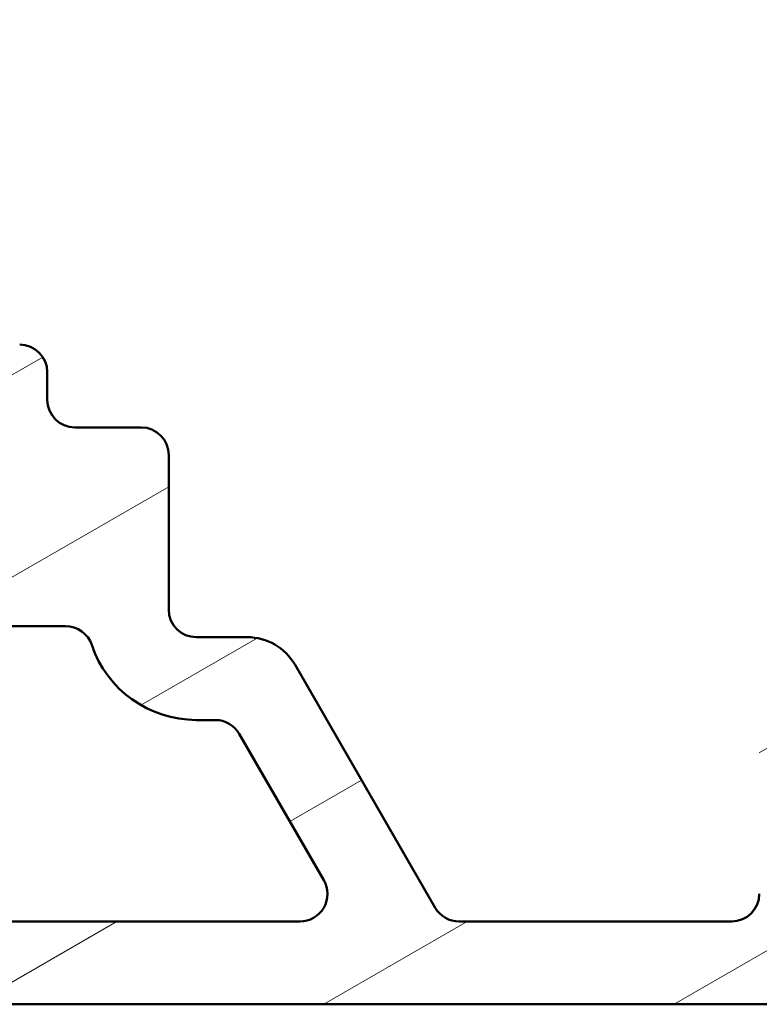
# Model space of a CAD drawing. Units: millimetres. Extents: x -467 to 405, y -584 to 287.
# Drawn here: x 326 to 339, y 40 to 58 of the extents above; entities that cross this region are included whole.
import ezdxf

# ---------------------------------------------------------------- set-up
doc = ezdxf.new("R2010")
doc.units = ezdxf.units.MM
doc.layers.add('Hatch (ISO)', color=8, linetype='Continuous', lineweight=18)
doc.layers.add('Visible (ISO)', color=7, linetype='Continuous', lineweight=50)

msp = doc.modelspace()

# ---------------------------------------------------------------- hatches: boundary and pattern name
at = {"layer": 'Hatch (ISO)'}
h = msp.add_hatch(dxfattribs=at)
h.set_pattern_fill('ANSI31', color=256, scale=25.4, angle=90.00021045915, style=0)
h.set_pattern_definition([(135.00021045915, (205, 2.842170943040401e-14), (-2.245055783671479, -2.245072276832807), [])])
edge = h.paths.add_edge_path()
edge.add_ellipse((369.6947405546268, 77.57692544459222), major_axis=(0.4965818862159435, -0.05836463211754513), ratio=1, start_angle=269.9999999999967, end_angle=366.7033764282839)
edge.add_line((370.1947405546268, 77.5769254445922), (370.1947405546267, 79.07692544459223))
edge.add_ellipse((369.8447405546268, 79.07692544459223), major_axis=(3.8968511861487e-16, 0.35), ratio=1, start_angle=270.0000000000001, end_angle=450.0000000000001)
edge.add_line((369.4947405546268, 79.07692544459223), (369.4947405546268, 79.02692544459224))
edge.add_ellipse((369.1947405546267, 79.02692544459224), major_axis=(-4.77490791445623e-15, -0.3000000000000005), ratio=1, start_angle=0, end_angle=89.99999999999932, ccw=False)
edge.add_line((369.1947405546267, 78.72692544459223), (366.3947405546267, 78.72692544459223))
edge.add_ellipse((366.3947405546267, 72.42692544459223), major_axis=(-6.299999999999994, 1.09001127212557e-14), ratio=1, start_angle=270.0000000000001, end_angle=305.9873197244689)
edge.add_ellipse((362.3990184471097, 77.92912544459223), major_axis=(-0.4045735294095734, -0.2938030961393718), ratio=1, start_angle=358.5817984009857, end_angle=449.9999999999935, ccw=False)
edge.add_ellipse((359.9286915132809, 76.22692544459224), major_axis=(-1.418500000000005, 2.058605778190669), ratio=0.9999999999999998, start_angle=269.9999999999999, end_angle=325.4308818745423)
edge.add_line((359.9286915132809, 78.72692544459224), (341.9611170410452, 78.72692544459227))
edge.add_ellipse((341.9611170410452, 76.22692544459224), major_axis=(-2.500000000000013, -1.657426965537255e-15), ratio=1, start_angle=270.0000000000015, end_angle=320.5058078820376)
edge.add_ellipse((339.6460498713934, 78.13492544459226), major_axis=(-0.3180000000000012, -0.3858445282753074), ratio=1, start_angle=4.379276448548978, end_angle=89.99999999999898, ccw=False)
edge.add_ellipse((336.1947405546267, 73.22692544459224), major_axis=(-4.499000000000035, 3.163700207036073), ratio=1, start_angle=270, end_angle=305.1149156694108)
edge.add_line((336.1947405546268, 78.72692544459227), (329.1947405546264, 78.72692544459227))
edge.add_ellipse((329.1947405546264, 79.02692544459225), major_axis=(-0.2999999999999892, 3.340158159555907e-16), ratio=1, start_angle=1.1368683772161603e-13, end_angle=90.00000000000011, ccw=False)
edge.add_line((328.8947405546264, 79.02692544459225), (328.8947405546267, 79.07692544459226))
edge.add_ellipse((328.5447405546267, 79.07692544459228), major_axis=(3.896851186148716e-16, 0.3500000000000014), ratio=1, start_angle=270.0000000000001, end_angle=450.0000000000001)
edge.add_line((328.1947405546267, 79.07692544459228), (328.1947405546264, 77.72692544459228))
edge.add_ellipse((328.6947405546264, 77.72692544459227), major_axis=(-9.438477223593922e-15, -0.4999999999999982), ratio=1, start_angle=269.999999999999, end_angle=360.0000000000011)
edge.add_line((328.6947405546264, 77.22692544459225), (336.1947405546267, 77.22692544459227))
edge.add_ellipse((336.1947405546267, 73.22692544459227), major_axis=(4.000000000000008, -8.894436311242006e-15), ratio=1, start_angle=2.2737367544323206e-13, end_angle=90.00000000000011, ccw=False)
edge.add_line((340.1947405546267, 73.22692544459227), (340.1947405546267, 68.05551971159163))
edge.add_ellipse((340.6947405546267, 68.05551971159163), major_axis=(-4.99758512509329e-15, -0.4999999999999938), ratio=1, start_angle=269.9999999999985, end_angle=345.0000000000013)
edge.add_line((340.5653310320754, 67.57255679844708), (341.8170948410959, 67.23714769670552))
edge.add_ellipse((341.8947405546268, 67.52692544459227), major_axis=(0.2897777478867257, -0.07764571353075432), ratio=1, start_angle=269.9999999999947, end_angle=374.9999999999926)
edge.add_line((342.1947405546268, 67.52692544459224), (342.1947405546268, 68.72692544459225))
edge.add_ellipse((342.6947405546267, 68.72692544459227), major_axis=(5.566930265926696e-16, 0.4999999999999982), ratio=1, start_angle=1.1368683772161603e-13, end_angle=90.00000000000063, ccw=False)
edge.add_line((342.6947405546267, 69.22692544459225), (344.6947405546267, 69.22692544459224))
edge.add_ellipse((344.6947405546268, 68.72692544459227), major_axis=(0.4999999999999982, -5.566930265926693e-16), ratio=1, start_angle=1.1368683772161603e-13, end_angle=90.00000000000011, ccw=False)
edge.add_line((345.1947405546268, 68.72692544459227), (345.1947405546267, 60.82692544459226))
edge.add_ellipse((345.4947405546267, 60.82692544459223), major_axis=(-1.809758420995805e-14, -0.2999999999999492), ratio=1, start_angle=270.0000000000001, end_angle=300.0000000000045)
edge.add_line((345.2349329334914, 60.67692544459226), (345.4947405546268, 60.22692544459225))
edge.add_line((345.4947405546267, 60.22692544459224), (345.2349329334914, 59.77692544459224))
edge.add_ellipse((345.4947405546267, 59.62692544459227), major_axis=(-0.1499999999999839, -0.2598076211352884), ratio=1, start_angle=269.9999999999993, end_angle=300.0000000000014)
edge.add_line((345.1947405546267, 59.62692544459227), (345.1947405546267, 51.72692544459227))
edge.add_ellipse((344.6947405546268, 51.72692544459225), major_axis=(-5.566930265926644e-16, -0.4999999999999938), ratio=1, start_angle=0, end_angle=90.00000000000199, ccw=False)
edge.add_line((344.6947405546268, 51.22692544459225), (342.6947405546267, 51.22692544459225))
edge.add_ellipse((342.6947405546267, 51.72692544459227), major_axis=(-0.499999999999996, 5.566930265926668e-16), ratio=1, start_angle=1.1368683772161603e-13, end_angle=89.99999999999193, ccw=False)
edge.add_line((342.1947405546267, 51.72692544459227), (342.1947405546267, 52.92692544459225))
edge.add_ellipse((341.8947405546268, 52.92692544459226), major_axis=(3.340158159556059e-16, 0.3000000000000025), ratio=1, start_angle=269.9999999999984, end_angle=375.0000000000002)
edge.add_line((341.817094841096, 53.21670319247899), (340.5653310320755, 52.88129409073742))
edge.add_ellipse((340.6947405546267, 52.39833117759288), major_axis=(-0.4829629131445271, -0.1294095225512576), ratio=1, start_angle=269.9999999999952, end_angle=345.0000000000031)
edge.add_line((340.1947405546267, 52.39833117759285), (340.1947405546267, 50.22692544459225))
edge.add_ellipse((340.6947405546267, 50.22692544459227), major_axis=(-2.777139075842982e-15, -0.4999999999999982), ratio=1, start_angle=270.0000000000003, end_angle=360.0000000000003)
edge.add_line((340.6947405546267, 49.72692544459227), (354.9947405546267, 49.72692544459224))
edge.add_ellipse((354.9947405546267, 49.22692544459225), major_axis=(0.5000000000000049, -2.77713907584299e-15), ratio=1, start_angle=1.3073986337985843e-12, end_angle=90.00000000000028, ccw=False)
edge.add_line((355.4947405546267, 49.22692544459225), (355.4947405546267, 40.42692544459224))
edge.add_ellipse((355.9947405546267, 40.42692544459224), major_axis=(2.843364986321867e-15, -0.5000000000000027), ratio=1, start_angle=269.9999999999997, end_angle=359.9999999999987)
edge.add_line((355.9947405546267, 39.92692544459224), (365.9947405546267, 39.92692544459224))
edge.add_ellipse((365.9947405546267, 40.42692544459224), major_axis=(0.5000000000000001, -5.566930265926713e-16), ratio=1, start_angle=270.0000000000001, end_angle=435.0000000000002)
edge.add_line((366.124150077178, 40.90988835773678), (364.2581246733936, 41.40988835773678))
edge.add_ellipse((364.1287151508423, 40.92692544459225), major_axis=(-0.4829629131445251, 0.1294095225512599), ratio=1, start_angle=269.9999999999968, end_angle=284.9999999999971)
edge.add_line((364.1287151508423, 41.42692544459224), (357.9947405546268, 41.42692544459224))
edge.add_ellipse((357.9947405546267, 42.42692544459226), major_axis=(-1.000000000000003, 3.33383210243566e-15), ratio=1, start_angle=6.821210263296962e-13, end_angle=90.00000000000023, ccw=False)
edge.add_line((356.9947405546267, 42.42692544459224), (356.9947405546267, 43.49981752075146))
edge.add_ellipse((357.9947405546267, 43.49981752075146), major_axis=(1.668497565497922e-15, 1.000000000000001), ratio=1, start_angle=4.332313983188726, end_angle=89.9999999999996, ccw=False)
edge.add_line((357.9191994418974, 44.4969602087794), (369.2702816673561, 45.35689068040505))
edge.add_ellipse((369.1947405546267, 46.35403336843301), major_axis=(0.99714268802795, 0.07554111272938965), ratio=1, start_angle=269.9999999999996, end_angle=355.6676860168115)
edge.add_line((370.1947405546267, 46.35403336843301), (370.1947405546267, 48.42692544459223))
edge.add_ellipse((369.6947405546267, 48.42692544459223), major_axis=(5.566930265926709e-16, 0.4999999999999994), ratio=1, start_angle=270.0000000000001, end_angle=360.0000000000001)
edge.add_line((369.6947405546267, 48.92692544459223), (369.1947405546267, 48.92692544459222))
edge.add_ellipse((369.1947405546267, 48.42692544459223), major_axis=(-0.4999999999999982, 1.944471807374115e-15), ratio=1, start_angle=270.0000000000002, end_angle=360.0000000000013)
edge.add_line((368.6947405546267, 48.42692544459221), (368.6947405546267, 47.28114129227379))
edge.add_ellipse((368.1947405546267, 47.2811412922738), major_axis=(-5.566930265926709e-16, -0.4999999999999996), ratio=1, start_angle=4.332313983188101, end_angle=90.00000000000011, ccw=False)
edge.add_line((368.2325111109914, 46.78256994825982), (361.9325111109913, 46.3052972209871))
edge.add_ellipse((361.8947405546267, 46.80386856500108), major_axis=(-0.4985713440139729, -0.03777055636469629), ratio=1, start_angle=355.6676860168103, end_angle=449.9999999999995, ccw=False)
edge.add_line((361.3947405546267, 46.80386856500108), (361.3947405546267, 56.58687049995198))
edge.add_ellipse((361.8947405546268, 56.58687049995197), major_axis=(-1.663753022657641e-15, 0.5000000000000004), ratio=1, start_angle=338.9627787439631, end_angle=449.99999999999875, ccw=False)
edge.add_ellipse((363.2947405546267, 60.22692544459224), major_axis=(3.17338123378895, -1.22051282051282), ratio=1, start_angle=270, end_angle=334.596758139398)
edge.add_ellipse((365.1208766249322, 58.30657988904002), major_axis=(0.5434940251562888, 0.5168309632940121), ratio=1, start_angle=270.0000000000037, end_angle=376.4404631166408)
edge.add_line((365.4958766249322, 58.95609894187837), (365.3275956896523, 59.05325598516169))
edge.add_ellipse((365.0775956896524, 58.62024328326947), major_axis=(-0.4330127018922211, 0.2499999999999991), ratio=1, start_angle=270.0000000000016, end_angle=347.975300819435)
edge.add_ellipse((363.294740554627, 60.22692544459193), major_axis=(-1.271956711046888, -1.41142698189497), ratio=1, start_angle=83.18165399580681, end_angle=89.9999999999996, ccw=False)
edge.add_line((364.5451761543576, 58.79639728655911), (364.2844453159012, 58.86625990416541))
edge.add_ellipse((364.2197405546255, 58.62477844759316), major_axis=(-0.2414814565722636, 0.06470476127563167), ratio=1, start_angle=269.9999999999891, end_angle=360.0000000000059)
edge.add_line((363.9782590980532, 58.68948320886877), (363.908396480447, 58.4287523704123))
edge.add_ellipse((363.2947405546267, 60.22692544459224), major_axis=(-1.798173074179946, -0.6136559258201995), ratio=1, start_angle=352.31390963048426, end_angle=450.00000000000034, ccw=False)
edge.add_line((361.4306490290757, 59.85928052844541), (361.6215172499258, 60.05014874929559))
edge.add_ellipse((361.4447405546292, 60.22692544459223), major_axis=(0.1767766952966323, 0.1767766952966341), ratio=1, start_angle=269.9999999999853, end_angle=359.9999999999939)
edge.add_line((361.6215172499259, 60.40370213988885), (361.4306490290757, 60.59457036073906))
edge.add_ellipse((363.2947405546267, 60.22692544459224), major_axis=(0.3676449161468187, 1.864091525551095), ratio=1, start_angle=352.3139096304836, end_angle=449.9999999999999, ccw=False)
edge.add_line((363.908396480447, 62.0250985187722), (363.9782590980533, 61.76436768031569))
edge.add_ellipse((364.2197405546255, 61.82907244159131), major_axis=(0.06470476127562881, -0.2414814565722668), ratio=1, start_angle=270.0000000000008, end_angle=359.9999999999969)
edge.add_line((364.2844453159011, 61.58759098501905), (364.5451761543576, 61.65745360262537))
edge.add_ellipse((363.294740554627, 60.22692544459255), major_axis=(1.430528158032812, -1.250435599730588), ratio=1, start_angle=83.18165399580641, end_angle=90.00000000000028, ccw=False)
edge.add_ellipse((365.0775956896524, 61.83360760591502), major_axis=(0.3347254502755833, -0.371428153130338), ratio=1, start_angle=270.0000000000008, end_angle=347.9753008194465)
edge.add_line((365.3275956896524, 61.40059490402285), (365.4958766249323, 61.49775194730614))
edge.add_ellipse((365.1208766249322, 62.14727100014444), major_axis=(0.649519052838326, 0.3750000000000029), ratio=1, start_angle=270.0000000000066, end_angle=376.4404631166383)
edge.add_ellipse((363.2947405546267, 60.22692544459224), major_axis=(-2.463839580708485, 2.34296703359953), ratio=1, start_angle=270.0000000000006, end_angle=334.5967581393983)
edge.add_ellipse((361.8947405546268, 63.86698038923251), major_axis=(-0.4666737108513178, -0.1794871794871761), ratio=1, start_angle=338.96277874396566, end_angle=450.00000000000125, ccw=False)
edge.add_line((361.3947405546268, 63.86698038923248), (361.3947405546267, 72.42692544459223))
edge.add_ellipse((366.3947405546268, 72.42692544459223), major_axis=(5.566930265926728e-15, 5.000000000000002), ratio=1, start_angle=353.2966235717129, end_angle=449.9999999999999, ccw=False)
edge.add_line((366.9783868758022, 77.39274430675167), (369.6363759225092, 77.08034355837628))
edge = h.paths.add_edge_path(flags=0)
edge.add_ellipse((336.1947405546267, 73.22692544459225), major_axis=(-7.199053002982406e-15, 5.500000000000078), ratio=1, start_angle=270, end_angle=297.4864262503808)
edge.add_ellipse((341.9610218519622, 76.22692544459227), major_axis=(-0.461538461538459, 0.8871201995900578), ratio=1, start_angle=332.5135737496188, end_angle=450.0000000000001, ccw=False)
edge.add_line((341.9610218519622, 77.22692544459225), (359.9286752904959, 77.22692544459224))
edge.add_ellipse((359.9286752904959, 76.22692544459227), major_axis=(0.9999999999999964, 1.107059996064975e-15), ratio=1, start_angle=329.55794796262205, end_angle=449.99999999999994, ccw=False)
edge.add_ellipse((366.3947405546267, 72.42692544459223), major_axis=(-3.293333333333337, -5.60392322891342), ratio=1, start_angle=269.9999999999997, end_angle=300.4420520373772)
edge.add_line((359.8947405546267, 72.42692544459223), (359.8947405546267, 71.22692544459223))
edge.add_ellipse((359.3947405546268, 71.22692544459224), major_axis=(-5.566930265926669e-16, -0.499999999999996), ratio=1, start_angle=1.1368683772161603e-13, end_angle=90.00000000000011, ccw=False)
edge.add_line((359.3947405546268, 70.72692544459224), (342.1947405546268, 70.72692544459225))
edge.add_ellipse((342.1947405546268, 71.22692544459224), major_axis=(-0.4999999999999938, -3.884199071907962e-15), ratio=1, start_angle=0, end_angle=89.99999999999949, ccw=False)
edge.add_line((341.6947405546268, 71.22692544459225), (341.6947405546268, 73.22692544459225))
edge = h.paths.add_edge_path(flags=0)
edge.add_ellipse((347.1947405546267, 51.72692544459225), major_axis=(-0.4999999999999893, -3.884199071907966e-15), ratio=1, start_angle=0, end_angle=89.99999999999955)
edge.add_line((347.1947405546267, 51.22692544459225), (354.9947405546267, 51.22692544459225))
edge.add_ellipse((354.9947405546267, 49.22692544459225), major_axis=(2.226772106370688e-15, 2.000000000000002), ratio=1, start_angle=269.9999999999998, end_angle=360.00000000000006, ccw=False)
edge.add_line((356.9947405546267, 49.22692544459224), (356.9947405546267, 46.47053523166775))
edge.add_ellipse((357.4947405546267, 46.47053523166774), major_axis=(-0.4985713440139741, -0.0377705563646974), ratio=1, start_angle=355.6676860168102, end_angle=450.0000000000074)
edge.add_line((357.5325111109914, 45.97196388765377), (359.4325111109914, 46.11590328159315))
edge.add_ellipse((359.3947405546267, 46.61447462560713), major_axis=(-1.666916051217831e-15, -0.5000000000000027), ratio=1, start_angle=4.332313983189259, end_angle=90.00000000000018)
edge.add_line((359.8947405546267, 46.61447462560713), (359.8947405546268, 68.72692544459224))
edge.add_ellipse((359.3947405546268, 68.72692544459224), major_axis=(0.4999999999999982, 1.663753022657644e-15), ratio=1, start_angle=0, end_angle=89.9999999999998)
edge.add_line((359.3947405546268, 69.22692544459224), (347.1947405546268, 69.22692544459225))
edge.add_ellipse((347.1947405546268, 68.72692544459227), major_axis=(5.566930265926696e-16, 0.4999999999999982), ratio=1, start_angle=6.379232181624835e-14, end_angle=89.99999999999955)
edge.add_line((346.6947405546267, 68.72692544459227), (346.6947405546268, 63.09295084837668))
edge.add_ellipse((347.1947405546268, 63.09295084837669), major_axis=(-0.4330127018922167, 0.2500000000000041), ratio=1, start_angle=30.00000000000261, end_angle=89.9999999999964)
edge.add_ellipse((346.6947405546267, 62.22692544459225), major_axis=(4.997585125093285e-15, 0.4999999999999893), ratio=1, start_angle=270.00000000000057, end_angle=330.00000000000045, ccw=False)
edge.add_line((347.1947405546268, 62.22692544459225), (347.1947405546267, 58.22692544459224))
edge.add_ellipse((346.6947405546267, 58.22692544459225), major_axis=(0.4330127018922129, 0.2499999999999987), ratio=1, start_angle=269.99999999999704, end_angle=329.99999999999875, ccw=False)
edge.add_ellipse((347.1947405546267, 57.36090004080782), major_axis=(-8.325091170408593e-15, 0.4999999999999893), ratio=1, start_angle=29.99999999999865, end_angle=90.00000000000006)
edge.add_line((346.6947405546267, 57.36090004080781), (346.6947405546267, 51.72692544459225))
h = msp.add_hatch(dxfattribs=at)
h.set_pattern_fill('ANSI31', color=256, scale=25.4, angle=-14.999977780745, style=0)
h.set_pattern_definition([(30.000022219255, (205, 2.842170943040401e-14), (-1.587501066304332, 2.749630041384224), [])])
edge = h.paths.add_edge_path()
edge.add_line((349.1447405547274, 42.52692544459238), (344.8805269922529, 42.52692544459239))
edge.add_ellipse((344.880526992253, 42.02692544459237), major_axis=(-0.500000000000016, -3.777435086227402e-15), ratio=1, start_angle=270.0000000000077, end_angle=314.9999999999978)
edge.add_line((344.5269736016597, 42.38047883518567), (343.7198668204732, 41.57337205399912))
edge.add_ellipse((343.3663134298798, 41.92692544459241), major_axis=(-0.3535533905932824, -0.3535533905932749), ratio=1, start_angle=45.00000000000159, end_angle=90.00000000000028, ccw=False)
edge.add_line((343.3663134298798, 41.4269254445924), (342.194740554457, 41.4269254445924))
edge.add_ellipse((342.194740554457, 41.92692544488958), major_axis=(-0.4999999999999982, 6.634570122732006e-16), ratio=1, start_angle=1.1368683772161603e-13, end_angle=90.00000000000011, ccw=False)
edge.add_line((341.694740554457, 41.92692544488958), (341.694740554626, 42.02692544414636))
edge.add_ellipse((341.194740554626, 42.02692544459241), major_axis=(4.460349840462181e-10, 0.4999999999999982), ratio=1, start_angle=269.9999999999991, end_angle=360.0000000511113)
edge.add_line((341.194740554626, 42.52692544459239), (340.744740554626, 42.52692544459239))
edge.add_ellipse((340.7447405546261, 42.82692544459239), major_axis=(-0.299999999999998, -1.822371841886393e-15), ratio=1, start_angle=0, end_angle=89.99999999998602, ccw=False)
edge.add_line((340.4447405546261, 42.82692544459239), (340.4447405546261, 44.22692544481348))
edge.add_ellipse((340.744740554405, 44.22692544481349), major_axis=(-4.04281789113671e-15, 0.2999999999999958), ratio=1, start_angle=0, end_angle=90.00000000000267, ccw=False)
edge.add_line((340.744740554405, 44.52692544481349), (341.3947405546261, 44.5269254445924))
edge.add_ellipse((341.3947405546261, 44.82692544459239), major_axis=(0.299999999999998, -2.61852025661423e-15), ratio=1, start_angle=270.0000000000005, end_angle=360.0000000000022)
edge.add_ellipse((340.9947405546261, 44.82692544459239), major_axis=(5.369731915683111e-15, 0.7000000000000006), ratio=1, start_angle=270.0000000000012, end_angle=360.0000000000005)
edge.add_line((340.9947405546261, 45.52692544459239), (339.694740554626, 45.52692544459239))
edge.add_ellipse((339.694740554626, 45.02692544459239), major_axis=(-0.4999999999999982, 6.634570122732006e-16), ratio=1, start_angle=270.0000000000001, end_angle=360.0000000000001)
edge.add_line((339.194740554626, 45.02692544459239), (339.194740554626, 41.92692544459238))
edge.add_ellipse((338.694740554626, 41.92692544459238), major_axis=(-6.634570122732036e-16, -0.5000000000000004), ratio=1, start_angle=1.1368683772161603e-13, end_angle=89.99999999999909, ccw=False)
edge.add_line((338.694740554626, 41.42692544459239), (333.7567695754873, 41.4269254445924))
edge.add_ellipse((333.7567695754873, 41.92692544459241), major_axis=(-0.4999999999999982, -3.777435086227425e-15), ratio=1, start_angle=29.99999999999892, end_angle=89.9999999999996, ccw=False)
edge.add_line((333.323756873595, 41.67692544459241), (330.7834156892208, 46.07692544459243))
edge.add_ellipse((329.9173902854365, 45.57692544459246), major_axis=(-0.499999999999975, 0.8660254037844259), ratio=1, start_angle=270.0000000000015, end_angle=330.0000000000011)
edge.add_line((329.9173902854365, 46.57692544459243), (328.994740554626, 46.57692544448818))
edge.add_ellipse((328.994740554626, 47.07692544448817), major_axis=(-0.4999999999999982, 6.634570122732006e-16), ratio=1, start_angle=1.1368683772161603e-13, end_angle=90.00000000000011, ccw=False)
edge.add_line((328.494740554626, 47.07692544448817), (328.4947405546261, 49.87692544448814))
edge.add_ellipse((327.9947405546261, 49.87692544448815), major_axis=(6.634570122732006e-16, 0.4999999999999982), ratio=1, start_angle=269.9999999999991, end_angle=360.0000000000001)
edge.add_line((327.9947405546261, 50.37692544448815), (326.7947405546261, 50.37692544448814))
edge.add_ellipse((326.7947405546261, 50.87692544448815), major_axis=(-0.4999999999999982, 6.634570122732006e-16), ratio=1, start_angle=1.1368683772161603e-13, end_angle=90.00000000000819, ccw=False)
edge.add_line((326.2947405546261, 50.87692544448815), (326.2947405546261, 51.37692544459242))
edge.add_ellipse((325.7947405546261, 51.37692544459243), major_axis=(6.634570122732006e-16, 0.4999999999999982), ratio=1, start_angle=269.9999999999991, end_angle=360.0000000000001)
edge.add_line((325.7947405546261, 51.87692544459242), (323.994740554626, 51.87692544459241))
edge.add_ellipse((323.994740554626, 51.37692544459243), major_axis=(-0.4999999999999982, 6.634570122732006e-16), ratio=1, start_angle=270.0000000000001, end_angle=360.0000000000001)
edge.add_line((323.494740554626, 51.37692544459243), (323.4947405546261, 50.27692544459243))
edge.add_ellipse((323.994740554626, 50.27692544459241), major_axis=(-6.634570122732006e-16, -0.4999999999999982), ratio=1, start_angle=269.9999999999991, end_angle=360.0000000000001)
edge.add_line((323.994740554626, 49.77692544459241), (324.494740554626, 49.77692544459241))
edge.add_ellipse((324.4947405546261, 49.27692544459242), major_axis=(0.4999999999999982, -6.634570122732006e-16), ratio=1, start_angle=1.1368683772161603e-13, end_angle=90.00000000000819, ccw=False)
edge.add_line((324.9947405546261, 49.27692544459242), (324.9947405546261, 48.77692544459241))
edge.add_ellipse((324.4947405546261, 48.77692544459241), major_axis=(-6.634570122732006e-16, -0.4999999999999982), ratio=1, start_angle=1.1368683772161603e-13, end_angle=90.00000000000011, ccw=False)
edge.add_line((324.4947405546261, 48.27692544459241), (317.4947405546262, 48.27692544459243))
edge.add_ellipse((317.494740554626, 48.77692544459242), major_axis=(-0.4999999999999982, 6.634570122732006e-16), ratio=1, start_angle=1.1368683772161603e-13, end_angle=90.00000000000819, ccw=False)
edge.add_line((316.994740554626, 48.77692544459242), (316.9947405546261, 58.05731020232176))
edge.add_line((316.9947405546261, 58.05731020232176), (316.6947405546261, 58.57692544459241))
edge.add_line((316.6947405546261, 58.57692544459242), (316.9947405546261, 59.09654068686309))
edge.add_line((316.9947405546261, 59.09654068686309), (316.9947405546261, 71.27692544459244))
edge.add_ellipse((317.4947405546261, 71.27692544459242), major_axis=(-2.667212061602269e-15, 0.4999999999999982), ratio=1, start_angle=0, end_angle=89.9999999999992, ccw=False)
edge.add_line((317.4947405546261, 71.77692544459242), (321.7275657950981, 71.77692544459241))
edge.add_ellipse((321.7275657950981, 70.77692544459242), major_axis=(1.000000000000002, -5.767806123047035e-15), ratio=1, start_angle=6.262913125047419, end_angle=89.99999999999608, ccw=False)
edge.add_ellipse((327.1947405682442, 71.37692544448814), major_axis=(0.4909090908237687, -4.473142996210435), ratio=1, start_angle=270, end_angle=309.0075000375962)
edge.add_ellipse((323.675932282561, 67.82474467084967), major_axis=(0.3552180773638453, -0.351880828568332), ratio=1, start_angle=333.3204563747892, end_angle=450.00000000000296, ccw=False)
edge.add_ellipse((323.9947405546261, 66.87692544459242), major_axis=(-0.4739096131286141, -0.1594041360325565), ratio=1, start_angle=270.0000000000031, end_angle=341.4091304625668)
edge.add_line((323.4947405546261, 66.87692544459243), (323.494740554626, 65.87692544459242))
edge.add_ellipse((323.9947405546261, 65.87692544459242), major_axis=(-6.634570122732065e-16, -0.5000000000000027), ratio=1, start_angle=270.0000000000001, end_angle=359.9999999999996)
edge.add_line((323.9947405546261, 65.37692544459242), (325.7947405546261, 65.37692544459242))
edge.add_ellipse((325.7947405546261, 65.87692544459242), major_axis=(0.5000000000000004, 3.777435086227423e-15), ratio=1, start_angle=269.9999999999996, end_angle=359.9999999999985)
edge.add_line((326.2947405546261, 65.87692544459242), (326.2947405546261, 66.37692544448817))
edge.add_ellipse((326.7947405546261, 66.37692544448815), major_axis=(6.634570122732065e-16, 0.5000000000000027), ratio=1, start_angle=6.252776074688882e-13, end_angle=90.00000000000011, ccw=False)
edge.add_line((326.7947405546261, 66.87692544448817), (327.994740554626, 66.87692544448815))
edge.add_ellipse((327.9947405546261, 67.37692544448815), major_axis=(0.5000000000000004, 3.777435086227423e-15), ratio=1, start_angle=269.9999999999915, end_angle=359.9999999999985)
edge.add_line((328.4947405546261, 67.37692544448814), (328.4947405546261, 67.87692544448814))
edge.add_ellipse((327.9947405546261, 67.87692544448814), major_axis=(6.634570122732065e-16, 0.5000000000000027), ratio=1, start_angle=270.0000000000006, end_angle=359.9999999999996)
edge.add_line((327.9947405546261, 68.37692544448815), (327.1947405546262, 68.37692544448815))
edge.add_ellipse((327.1947405546262, 71.37692544448815), major_axis=(-2.999999999999998, 3.980742073639215e-15), ratio=1, start_angle=1.1368683772161603e-13, end_angle=90.00000000000011, ccw=False)
edge.add_line((324.1947405546262, 71.37692544448815), (324.1947405546261, 73.62692544468482))
edge.add_ellipse((323.8447405547185, 73.62692544468482), major_axis=(1.5746429332164e-15, 0.3500000000000014), ratio=1, start_angle=270.0000000000002, end_angle=454.4117257996878)
edge.add_ellipse((323.1966664847853, 73.57692544459242), major_axis=(0.02307692307692304, -0.299111109157284), ratio=1, start_angle=355.5882742142294, end_angle=449.99999999999795, ccw=False)
edge.add_line((323.1966664847853, 73.27692544459242), (272.1928146244617, 73.2769254445925))
edge.add_ellipse((272.1928146244618, 73.57692544459249), major_axis=(-0.3000000000000103, 1.816164260136643e-14), ratio=1, start_angle=355.5882742141632, end_angle=450.00000000000347, ccw=False)
edge.add_ellipse((271.5447405546261, 73.62692544459247), major_axis=(0.02692307692307596, 0.3489629606835186), ratio=1, start_angle=269.9999999999968, end_angle=454.4117257857691)
edge.add_line((271.194740554626, 73.62692544459249), (271.1947405546261, 47.27692544459248))
edge.add_ellipse((271.6947405546261, 47.27692544459248), major_axis=(3.777435086227413e-15, -0.5000000000000071), ratio=1, start_angle=269.9999999999996, end_angle=359.9999999999991)
edge.add_line((271.6947405546261, 46.77692544459246), (278.2947067523258, 46.77692544459249))
edge.add_ellipse((278.2947067523258, 45.77692544459248), major_axis=(1.000000000000001, -1.020869822154766e-14), ratio=1, start_angle=1.0800249583553523e-12, end_angle=90.00000000000063, ccw=False)
edge.add_line((279.2947067523258, 45.77692544459248), (279.2947067523258, 44.37692544459247))
edge.add_ellipse((278.2947067523258, 44.37692544459247), major_axis=(-1.326914024546413e-15, -1.000000000000005), ratio=1, start_angle=6.252776074688882e-13, end_angle=90.00000000000063, ccw=False)
edge.add_line((278.2947067523258, 43.37692544459246), (275.5447067520722, 43.37692544459248))
edge.add_ellipse((275.5447067520722, 42.62692544459247), major_axis=(-0.7499999999999973, 9.951855184098009e-16), ratio=1, start_angle=270.0000000000001, end_angle=450.0000000000001)
edge.add_line((275.5447067520722, 41.87692544459249), (279.7947067530033, 41.87692544459249))
edge.add_ellipse((279.7947067520722, 42.87692544459249), major_axis=(0.9999999999999964, 9.310228197524347e-10), ratio=1, start_angle=270.0000000000001, end_angle=359.9999999078403)
edge.add_line((280.7947067520722, 42.87692544391501), (280.7947067523257, 46.27692544459247))
edge.add_ellipse((281.2947067523259, 46.27692544459248), major_axis=(-3.777435086227425e-15, 0.4999999999999982), ratio=1, start_angle=0, end_angle=90.00000000000063, ccw=False)
edge.add_line((281.2947067523259, 46.77692544459248), (292.4947067523258, 46.77692544459245))
edge.add_ellipse((292.4947067523258, 46.27692544459246), major_axis=(0.4999999999999938, -6.634570122731946e-16), ratio=1, start_angle=1.1368683772161603e-13, end_angle=90.00000000000011, ccw=False)
edge.add_line((292.9947067523258, 46.27692544459246), (292.9947067523258, 42.52692544503799))
edge.add_ellipse((293.4947067527713, 42.52692544503797), major_axis=(-5.104349110773827e-15, -0.4999999999999982), ratio=1, start_angle=269.9999999999986, end_angle=360.0000000000011)
edge.add_line((293.4947067527713, 42.02692544503797), (294.1947067520675, 42.02692544459246))
edge.add_ellipse((294.1947067520674, 42.32692544485084), major_axis=(0.2999999999999936, -9.279858404365168e-15), ratio=1, start_angle=270.0000000000153, end_angle=360.0000000000052)
edge.add_line((294.4947067520674, 42.32692544485086), (294.4947067523257, 46.27692544459246))
edge.add_ellipse((294.9947067523258, 46.27692544459246), major_axis=(-3.777435086227425e-15, 0.4999999999999982), ratio=1, start_angle=0, end_angle=90.00000000000063, ccw=False)
edge.add_line((294.9947067523258, 46.77692544459246), (298.6947067522535, 46.77692544459245))
edge.add_ellipse((298.6947067520532, 45.77692544431977), major_axis=(1.000000000000001, -2.003743783983728e-10), ratio=1, start_angle=1.1480608463898534e-08, end_angle=90.00000000000023, ccw=False)
edge.add_line((299.6947067520532, 45.77692544431977), (299.6947067523258, 40.42692544459244))
edge.add_ellipse((300.1947067523258, 40.42692544459246), major_axis=(-6.634570122732006e-16, -0.4999999999999982), ratio=1, start_angle=270.0000000000021, end_angle=359.9999999999999)
edge.add_line((300.1947067523258, 39.92692544459246), (343.9876337734395, 39.92692544459239))
edge.add_ellipse((343.9876337734395, 40.4269254445924), major_axis=(0.5000000000000115, 3.777435086227408e-15), ratio=1, start_angle=269.9999999999915, end_angle=314.9999999999981)
edge.add_line((344.3411871640328, 40.07337205399911), (345.1482939452193, 40.88047883518567))
edge.add_ellipse((345.5018473358126, 40.52692544459238), major_axis=(0.3535533905932824, 0.3535533905932749), ratio=1, start_angle=45.00000000000159, end_angle=90.00000000000028, ccw=False)
edge.add_line((345.5018473358126, 41.02692544459239), (350.1947405547951, 41.02692544459239))
edge.add_ellipse((350.1947405547951, 41.52692544442336), major_axis=(0.4999999999999982, -6.634570122732006e-16), ratio=1, start_angle=270.0000000000082, end_angle=360.0000000000001)
edge.add_line((350.6947405547951, 41.52692544442336), (350.6947405546261, 45.02692544476143))
edge.add_ellipse((350.1947405547951, 45.02692544476142), major_axis=(6.634570122731991e-16, 0.4999999999999971), ratio=1, start_angle=270.0000000000021, end_angle=360.0000000000001)
edge.add_line((350.1947405547951, 45.5269254447614), (348.8947405546261, 45.52692544459237))
edge.add_ellipse((348.8947405546261, 44.82692544459238), major_axis=(-0.6999999999999984, 9.288398171824823e-16), ratio=1, start_angle=270.0000000000001, end_angle=360.0000000000008)
edge.add_ellipse((348.4947405546261, 44.82692544459238), major_axis=(4.04281789113671e-15, -0.2999999999999958), ratio=1, start_angle=270.0000000000009, end_angle=359.9999999403931)
edge.add_line((348.494740554314, 44.52692544459238), (349.1447405547274, 44.52692544391618))
edge.add_ellipse((349.1447405544154, 44.22692544370551), major_axis=(0.299999999999998, -3.120940823035603e-10), ratio=1, start_angle=2.289909275532409e-07, end_angle=90.00000000000449, ccw=False)
edge.add_line((349.4447405544154, 44.22692544459241), (349.444740554626, 42.82692544449095))
edge.add_ellipse((349.1447405547274, 42.82692544449095), major_axis=(-4.83896630586455e-15, -0.3000000000000014), ratio=1, start_angle=9.094947017729282e-13, end_angle=90.00000000000091, ccw=False)
edge = h.paths.add_edge_path(flags=0)
edge.add_line((273.6947405542879, 71.7769254445925), (287.0106013980244, 71.77692544459248))
edge.add_ellipse((287.0106013980244, 71.27692544459246), major_axis=(0.5000000000000093, -9.545241209274468e-15), ratio=1, start_angle=14.931417169543522, end_angle=90.00000000000108, ccw=False)
edge.add_line((287.4937188678444, 71.40575676980015), (287.7778580244461, 70.34023493190183))
edge.add_ellipse((287.2947405546258, 70.21140360669412), major_axis=(0.1288313252077071, -0.4831174698202379), ratio=1, start_angle=75.06858283046739, end_angle=90.00000000000063, ccw=False)
edge.add_line((287.7947405546261, 70.21140360669416), (287.7947405546261, 66.27692544386528))
edge.add_ellipse((288.2947405546261, 66.27692544459246), major_axis=(7.27193197226416e-10, -0.5000000000000071), ratio=1, start_angle=269.9999999999993, end_angle=359.9999998972997)
edge.add_line((288.2947405544571, 65.77692544459245), (288.794740555255, 65.77692544502787))
edge.add_ellipse((288.7947405548195, 66.27692544483443), major_axis=(0.5000000000000093, 4.354288068009741e-10), ratio=1, start_angle=270.0000000000072, end_angle=359.9999999528993)
edge.add_line((289.2947405548195, 66.27692544485883), (289.2947405546261, 70.94777518237954))
edge.add_ellipse((288.7947405546261, 70.94777518237953), major_axis=(-9.328550209353172e-15, 0.5000000000000249), ratio=1, start_angle=270.0000000000005, end_angle=311.409622109269)
edge.add_ellipse((289.3947405546261, 71.47692544459247), major_axis=(-0.1984313483298425, 0.2250000000000088), ratio=1, start_angle=318.5903778907326, end_angle=450.0000000000002, ccw=False)
edge.add_line((289.3947405546261, 71.77692544459246), (314.9947405546261, 71.77692544459244))
edge.add_ellipse((314.9947405546261, 71.27692544459242), major_axis=(0.4999999999999993, 8.21832718472805e-15), ratio=1, start_angle=299.99999999440564, end_angle=449.9999999999991, ccw=False)
edge.add_ellipse((315.4947405546261, 70.41090004080802), major_axis=(-0.4330127018678067, -0.2500000000422269), ratio=1, start_angle=270.0000000000023, end_angle=329.9999999944087)
edge.add_line((314.9947405546261, 70.41090004080803), (314.9947405546261, 68.98403222577899))
edge.add_ellipse((315.4947405546261, 68.98403222577899), major_axis=(3.777435086227413e-15, -0.5000000000000071), ratio=1, start_angle=269.9999999999996, end_angle=314.9999999999986)
edge.add_line((315.1411871640328, 68.63047883518571), (315.3482939452194, 68.42337205399916))
edge.add_ellipse((314.9947405546261, 68.06981866340588), major_axis=(0.3535533905932727, -0.3535533905932736), ratio=1, start_angle=44.99999999999898, end_angle=90.00000000000512, ccw=False)
edge.add_line((315.4947405546261, 68.06981866340587), (315.4947405546261, 61.78403222577898))
edge.add_ellipse((314.994740554626, 61.78403222577897), major_axis=(-6.634570122732006e-16, -0.4999999999999982), ratio=1, start_angle=45.000000000000114, end_angle=90.00000000000011, ccw=False)
edge.add_line((315.3482939452193, 61.43047883518571), (315.1411871640328, 61.22337205399916))
edge.add_ellipse((315.4947405546261, 60.86981866340588), major_axis=(-0.3535533905932802, -0.3535533905932904), ratio=1, start_angle=269.9999999999998, end_angle=314.9999999999982)
edge.add_line((314.9947405546261, 60.86981866340588), (314.9947405546261, 56.28403222577898))
edge.add_ellipse((315.4947405546261, 56.28403222577899), major_axis=(8.218327184728005e-15, -0.5000000000000338), ratio=1, start_angle=270.0000000000001, end_angle=314.9999999999978)
edge.add_line((315.1411871640328, 55.9304788351857), (315.3482939452193, 55.72337205399915))
edge.add_ellipse((314.994740554626, 55.36981866340588), major_axis=(0.3535533905932727, -0.3535533905932736), ratio=1, start_angle=44.99999999999898, end_angle=89.9999999999983, ccw=False)
edge.add_line((315.4947405546261, 55.36981866340588), (315.4947405546262, 51.98403222577898))
edge.add_ellipse((314.994740554626, 51.984032225779), major_axis=(-3.619059380027829e-14, -0.5000000000000604), ratio=1, start_angle=45.000000000005514, end_angle=90.00000000000011, ccw=False)
edge.add_line((315.3482939452193, 51.6304788351857), (315.1411871640328, 51.42337205399915))
edge.add_ellipse((315.4947405546261, 51.06981866340587), major_axis=(-0.353553390593278, -0.3535533905932903), ratio=1, start_angle=269.9999999999995, end_angle=314.999999999998)
edge.add_line((314.9947405546261, 51.06981866340588), (314.9947405546261, 49.64295084837687))
edge.add_ellipse((315.494740554626, 49.64295084837686), major_axis=(-9.54524120927444e-15, -0.4999999999999893), ratio=1, start_angle=270.0000000000001, end_angle=330.0000000000014)
edge.add_ellipse((314.994740554626, 48.77692544459242), major_axis=(0.4330127018922124, -0.2500000000000042), ratio=1, start_angle=300.0000000000022, end_angle=450.00000000000233, ccw=False)
edge.add_line((314.9947405546261, 48.27692544459242), (312.4947405544571, 48.27692544459242))
edge.add_ellipse((312.4947405544571, 47.77692544476149), major_axis=(-0.4999999999999849, 9.545241209274434e-15), ratio=1, start_angle=270.0000000000011, end_angle=360.0000000000031)
edge.add_line((311.9947405544571, 47.77692544476147), (311.9947405546261, 47.27692544493064))
edge.add_ellipse((312.4947405549643, 47.27692544493064), major_axis=(-6.634570122732006e-16, -0.4999999999999982), ratio=1, start_angle=270.0000000000011, end_angle=359.9999999418695)
edge.add_line((312.494740554457, 46.77692544493064), (314.6287151508416, 46.77692544459239))
edge.add_ellipse((314.6287151508416, 46.27692544459241), major_axis=(0.4999999999999893, -6.634570122731889e-16), ratio=1, start_angle=330.0000000000001, end_angle=450.0000000000001, ccw=False)
edge.add_line((315.0617278527338, 46.02692544459241), (312.550254181759, 41.67692544459242))
edge.add_ellipse((312.1172414798668, 41.92692544459238), major_axis=(-0.2499999999999597, -0.4330127018921989), ratio=1, start_angle=29.99999999999318, end_angle=89.99999999999892, ccw=False)
edge.add_line((312.1172414798667, 41.42692544459243), (302.1947067519877, 41.42692544459243))
edge.add_ellipse((302.1947067519877, 42.42692544425437), major_axis=(-1.000000000000001, 1.020869822154766e-14), ratio=1, start_angle=1.0800249583553523e-12, end_angle=90.00000000000063, ccw=False)
edge.add_line((301.1947067519877, 42.42692544425437), (301.1947067523258, 47.77692544459245))
edge.add_ellipse((300.6947067523258, 47.77692544459245), major_axis=(6.634570122732006e-16, 0.4999999999999982), ratio=1, start_angle=270.0000000000001, end_angle=359.9999999999999)
edge.add_line((300.6947067523258, 48.27692544459245), (289.3947405546261, 48.27692544459246))
edge.add_ellipse((289.3947405546261, 48.57692544459245), major_axis=(-0.299999999999998, 3.980742073639192e-16), ratio=1, start_angle=318.59037789073074, end_angle=450.0000000000001, ccw=False)
edge.add_ellipse((288.7947405546261, 49.10607570680537), major_axis=(0.3307189138830731, 0.3749999999999961), ratio=1, start_angle=270.0000000000008, end_angle=311.4096221092721)
edge.add_line((289.2947405546261, 49.10607570680538), (289.2947405546261, 50.77692544476152))
edge.add_ellipse((288.7947405547951, 50.77692544476152), major_axis=(6.634570122732006e-16, 0.4999999999999982), ratio=1, start_angle=270.0000000000001, end_angle=360.0000000000001)
edge.add_line((288.7947405547951, 51.2769254447615), (288.2947405547791, 51.27692544459246))
edge.add_ellipse((288.2947405547792, 50.7769254444394), major_axis=(-0.4999999999999938, 6.634570122731946e-16), ratio=1, start_angle=270.0000000000001, end_angle=360.0000000000011)
edge.add_line((287.7947405547792, 50.7769254444394), (287.7947405546261, 49.84244728161933))
edge.add_ellipse((287.2947405546265, 49.8424472816193), major_axis=(3.486367977573153e-14, -0.5000000000002114), ratio=1, start_angle=75.06858282312061, end_angle=89.99999999999909, ccw=False)
edge.add_line((287.7778580244302, 49.71361595634973), (287.4937188679144, 48.64809411932299))
edge.add_ellipse((287.0106013981109, 48.77692544459242), major_axis=(-0.1288313252694369, -0.4831174698034602), ratio=1, start_angle=14.931417176863818, end_angle=90.00000000000011, ccw=False)
edge.add_line((287.0106013981109, 48.27692544459245), (273.1947405544571, 48.27692544459248))
edge.add_ellipse((273.1947405544571, 48.77692544442345), major_axis=(-0.5000000000000204, 1.842702540627573e-14), ratio=1, start_angle=7.219114195322618e-12, end_angle=90.00000000000222, ccw=False)
edge.add_line((272.6947405544571, 48.77692544442341), (272.6947405546261, 70.77692544485595))
edge.add_ellipse((273.6947405543626, 70.77692544485598), major_axis=(-1.532643134483097e-14, 0.9999999999999787), ratio=1, start_angle=4.273772447049851e-09, end_angle=89.99999999999989, ccw=False)
edge = h.paths.add_edge_path(flags=0)
edge.add_line((314.5709801239227, 42.17692544459243), (317.0824537948976, 46.52692544459244))
edge.add_ellipse((317.5154664967897, 46.27692544459245), major_axis=(0.2499999999999865, 0.4330127018922035), ratio=1, start_angle=29.999999999996987, end_angle=89.99999999999778, ccw=False)
edge.add_line((317.5154664967897, 46.77692544459242), (326.6261966981255, 46.77692544459242))
edge.add_ellipse((326.6261966981255, 46.27692544459241), major_axis=(0.5000000000000115, -9.545241209274471e-15), ratio=1, start_angle=18.66292488242391, end_angle=89.99999999999301, ccw=False)
edge.add_ellipse((328.994740554626, 47.07692544448817), major_axis=(0.6399999999166113, -1.89483508520048), ratio=1, start_angle=269.9999999999991, end_angle=341.3370751175788)
edge.add_line((328.994740554626, 45.07692544448818), (329.3400400162468, 45.07692544448818))
edge.add_ellipse((329.3400400162468, 44.57692544448815), major_axis=(0.5000000000000293, -1.398613330777512e-14), ratio=1, start_angle=30.00000000000489, end_angle=90.00000000000159, ccw=False)
edge.add_line((329.773052718139, 44.8269254444882), (331.3030309314314, 42.17692544459241))
edge.add_ellipse((330.8700182295391, 41.92692544459243), major_axis=(0.2499999999999941, -0.4330127018922264), ratio=1, start_angle=329.9999999999995, end_angle=450.0000000000015, ccw=False)
edge.add_line((330.8700182295391, 41.42692544459241), (315.0039928258149, 41.42692544459243))
edge.add_ellipse((315.0039928258149, 41.92692544459243), major_axis=(-0.5000000000000027, 9.545241209274459e-15), ratio=1, start_angle=330.00000000000205, end_angle=450.00000000000114, ccw=False)

# ---------------------------------------------------------------- linework, layer by layer
at = {"layer": 'Visible (ISO)'}
for p, q in [((326.2947405546262, 50.87692544448818), (326.2947405546262, 51.37692544459246)), ((327.9947405546262, 50.37692544448819), (326.7947405546262, 50.37692544448819)), ((328.4947405546262, 47.07692544448824), (328.4947405546262, 49.87692544448821)), ((317.5154664967899, 46.77692544459249), (326.6261966981255, 46.77692544459246)), ((329.9173902854365, 46.5769254445925), (328.9947405546261, 46.57692544448824)), ((333.3237568735951, 41.67692544459246), (330.783415689221, 46.07692544459249)), ((328.9947405546261, 45.07692544448824), (329.3400400162469, 45.07692544448824)), ((329.7730527181391, 44.82692544448825), (331.3030309314314, 42.17692544459246)), ((330.8700182295393, 41.42692544459248), (315.003992825815, 41.42692544459248)), ((338.6947405546262, 41.42692544459247), (333.7567695754874, 41.42692544459248)), ((300.194706752326, 39.92692544459251), (343.9876337734396, 39.92692544459247))]:
    msp.add_line(p, q, dxfattribs=at)
for centre, radius, start, end in [((325.7947405546262, 51.37692544459246), 0.4999999999999993, 0, 90), ((326.7947405546262, 50.87692544448819), 0.4999999999999993, 180, 270), ((327.9947405546262, 49.87692544448821), 0.4999999999999993, 0, 90), ((328.9947405546262, 47.07692544448824), 0.4999999999999993, 180, 270), ((326.6261966981256, 46.27692544459246), 0.4999999999999992, 18.66292488242111, 90), ((329.9173902854365, 45.57692544459249), 0.9999999999999984, 29.99999999999976, 90), ((328.9947405546262, 47.07692544448824), 1.999999999999996, 198.6629248824211, 270), ((329.3400400162469, 44.57692544448824), 0.4999999999999993, 30.00000000000012, 90), ((330.8700182295393, 41.92692544459247), 0.4999999999999991, 270, 29.99999999999939), ((338.6947405546261, 41.92692544459246), 0.4999999999999993, 270, 0), ((333.7567695754873, 41.92692544459246), 0.4999999999999993, 209.9999999999995, 270)]:
    msp.add_arc(centre, radius, start, end, dxfattribs=at)

doc.saveas('drawing.dxf')
